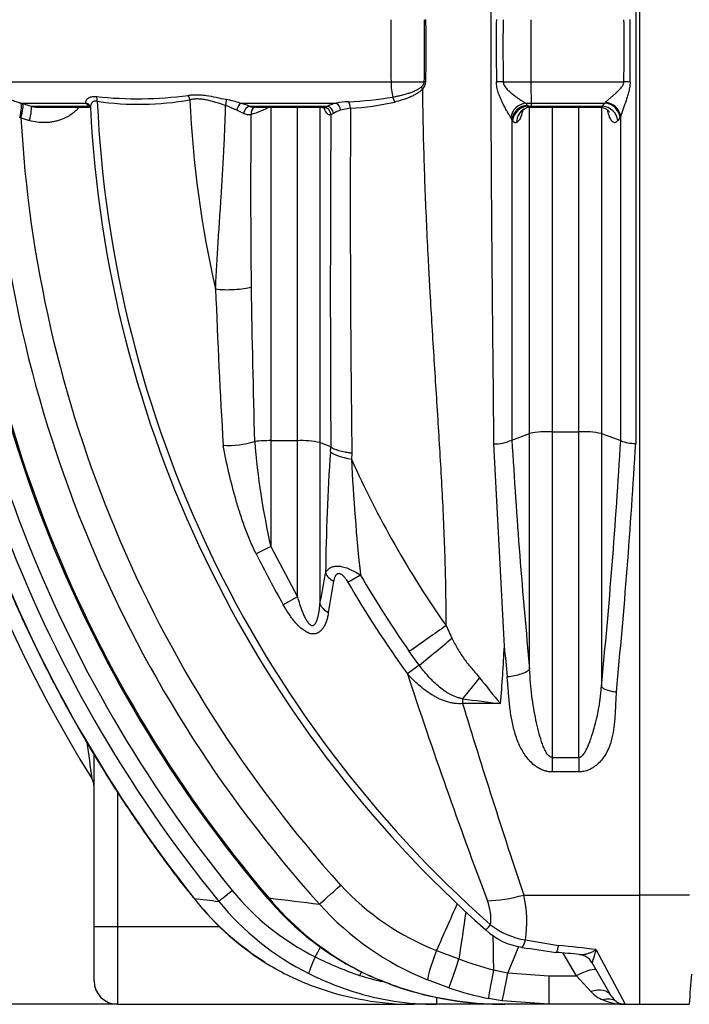
# Model space of a CAD drawing. Units: millimetres. Extents: x 0 to 420, y 0 to 297.
# Drawn here: x 55 to 72, y 207 to 232 of the extents above; entities that cross this region are included whole.
import ezdxf

# ---------------------------------------------------------------- set-up
doc = ezdxf.new("R2010")
doc.units = ezdxf.units.MM
for name, color, linetype in [('Default', 7, 'Continuous'), ('ROTERRA_2450_-_S', 7, 'Continuous'), ('ROTERRA_2450_VME', 7, 'Continuous')]:
    doc.layers.add(name, color=color, linetype=linetype)

msp = doc.modelspace()

# ---------------------------------------------------------------- linework, layer by layer
at = {"layer": 'Default', "color": 7, "linetype": 'Continuous'}
msp.add_line((57.654, 206.848), (46.121, 206.848), dxfattribs=at)
at = {"layer": 'ROTERRA_2450_-_S', "color": 7, "linetype": 'Continuous'}
for p, q in [((70.918, 238.288), (70.918, 209.624)), ((54.204, 230.292), (64.604, 230.292)), ((64.604, 230.292), (65.45, 230.292)), ((67.455, 230.292), (68.158, 230.292)), ((68.158, 230.292), (70.52, 230.292)), ((55.202, 229.752), (56.851, 229.752)), ((55.202, 229.752), (55.246, 229.739)), ((60.774, 229.752), (63.209, 229.752)), ((68.021, 229.752), (68.169, 229.752)), ((68.169, 229.752), (70.036, 229.752)), ((69.98, 229.673), (70.036, 229.752)), ((70.036, 229.752), (70.053, 229.769)), ((55.458, 229.673), (56.942, 229.673)), ((55.724, 229.646), (56.964, 229.646)), ((60.859, 229.491), (60.688, 229.571)), ((61.001, 229.673), (62.991, 229.673)), ((61.14, 229.646), (62.856, 229.646)), ((63.141, 229.491), (63.078, 229.452)), ((63.575, 229.621), (63.323, 229.573)), ((68.07, 229.697), (68.087, 229.673)), ((68.087, 229.673), (68.175, 229.673)), ((68.126, 221.354), (68.126, 229.64)), ((68.151, 229.646), (68.179, 229.646)), ((68.175, 229.673), (69.98, 229.673)), ((68.179, 229.646), (69.906, 229.646)), ((68.698, 229.646), (68.698, 221.399)), ((69.376, 221.399), (69.376, 229.646)), ((69.948, 229.639), (69.948, 221.354)), ((55.201, 229.375), (55.17, 229.389)), ((67.691, 229.308), (67.674, 229.332)), ((70.423, 229.387), (70.367, 229.308)), ((70.441, 229.416), (70.423, 229.387)), ((67.675, 221.189), (68.126, 221.354)), ((68.126, 215.369), (68.126, 221.354)), ((68.698, 221.399), (69.376, 221.399)), ((68.698, 221.399), (68.698, 213.124)), ((69.376, 213.124), (69.376, 221.399)), ((69.948, 221.354), (70.44, 221.174)), ((69.948, 221.354), (69.948, 214.921)), ((61.136, 221.153), (61.142, 221.154)), ((61.548, 221.172), (61.548, 218.479)), ((62.227, 221.172), (61.548, 221.172)), ((62.227, 217.205), (62.227, 221.172)), ((63.073, 221.014), (62.799, 221.124)), ((62.799, 221.124), (62.799, 217.017)), ((63.064, 220.889), (63.073, 221.014)), ((63.073, 221.014), (63.074, 221.013)), ((67.674, 221.189), (67.675, 221.189)), ((70.44, 221.174), (70.441, 221.174)), ((63.609, 220.859), (63.6, 220.702)), ((61.548, 218.479), (61.179, 218.294)), ((61.548, 218.479), (62.227, 217.205)), ((63.828, 217.755), (63.509, 217.57)), ((62.227, 217.205), (61.868, 217.002)), ((66.003, 216.472), (66.149, 216.152)), ((65.323, 215.464), (65.069, 215.817)), ((65.323, 215.464), (65.022, 215.245)), ((66.42, 214.612), (66.42, 214.489)), ((67.385, 214.489), (66.42, 214.489)), ((57.06, 208.827), (57.06, 213.2)), ((68.698, 213.124), (69.376, 213.124)), ((68.698, 213.124), (68.698, 212.753)), ((69.376, 213.124), (69.376, 212.753)), ((69.376, 212.753), (68.698, 212.753)), ((57.654, 212.248), (57.654, 208.827)), ((67.977, 209.624), (70.918, 209.624)), ((70.918, 209.624), (70.918, 206.848)), ((57.06, 207.442), (57.06, 208.827)), ((57.06, 208.827), (57.654, 208.827)), ((57.654, 208.827), (60.254, 208.827)), ((57.654, 208.827), (57.654, 206.848)), ((68.018, 208.483), (68.863, 208.341)), ((65.761, 208.216), (66.33, 208)), ((69.815, 208.236), (70.552, 206.848)), ((69.313, 207.571), (68.979, 208.15)), ((67.209, 207.721), (67.568, 207.648)), ((70.197, 207.066), (69.713, 207.905)), ((66.074, 207.267), (65.533, 207.47)), ((67.568, 207.648), (68.614, 207.571)), ((68.614, 207.571), (69.313, 207.571)), ((68.614, 207.571), (68.614, 206.848)), ((69.683, 207.17), (69.313, 207.571)), ((65.759, 207.019), (65.759, 206.848)), ((67.424, 206.938), (67.079, 206.998)), ((57.654, 206.848), (65.186, 206.848)), ((65.759, 206.848), (65.186, 206.848)), ((67.495, 206.848), (65.759, 206.848)), ((68.614, 206.848), (67.424, 206.938)), ((68.614, 206.848), (67.496, 206.848)), ((70.552, 206.848), (68.614, 206.848)), ((70.552, 206.848), (70.918, 206.848))]:
    msp.add_line(p, q, dxfattribs=at)
for centre, radius, start, end in [((18.422, 231.129), 47.035, 358.9794, 0.9042), ((15.765, 231.127), 49.732, 359.0362, 0.8591), ((157.964, 231.188), 90.686, 179.56657, 180.56838), ((122.493, 231.188), 55.045, 179.2883, 180.933), ((1306.281, 231.124), 1238.123, 179.96539, 180.038509), ((18.322, 231.19), 52.206, 359.0144, 0.7486), ((-34.441, 231.19), 105.124, 359.50878, 0.37313), ((65.207, 230.31), 0.284, 315.4615, 356.0897), ((77.897, 230.218), 9.739, 179.5644, 182.7375), ((86.866, 231.124), 35.15, 181.7628, 211.8279), ((86.865, 231.124), 34.777, 181.9868, 218.3759), ((86.866, 231.124), 34.334, 181.9874, 219.1133), ((86.811, 231.099), 33.274, 182.1778, 220.4052), ((86.86, 231.127), 33.298, 182.0603, 220.3875), ((86.864, 231.125), 32.434, 182.1407, 222.0696), ((88.956, 337.636), 113.04, 252.64975, 252.76264), ((57.189, 230.049), 0.45, 221.1406, 236.6276), ((58.168, 239.554), 9.692, 263.7783, 277.6001), ((58.198, 237.14), 7.418, 261.8051, 280.0355), ((86.844, 231.129), 29.733, 182.5677, 228.4702), ((86.864, 231.124), 27.404, 182.6969, 192.8544), ((59.038, 223.767), 6.232, 73.822, 77.155), ((60.154, 227.618), 2.223, 67.5783, 73.795), ((63.367, 228.984), 0.784, 101.5961, 118.6095), ((63.694, 226.849), 2.944, 93.4207, 99.4844), ((63.114, 239.035), 9.256, 272.5027, 279.5336), ((63.174, 236.519), 6.91, 273.328, 282.7343), ((68.082, 229.312), 0.444, 97.9084, 170.0384), ((67.792, 229.501), 0.34, 35.1151, 47.6194), ((57.167, 229.909), 0.308, 225.0368, 225.0981), ((86.846, 231.134), 29.917, 182.8551, 228.4737), ((59.822, 233.262), 3.99, 287.8626, 295.6338), ((62.786, 230.267), 0.628, 280.0288, 289.0576), ((63.464, 229.012), 0.578, 104.109, 124.0535), ((545.635, 227.111), 482.066, 179.70175, 180.74316), ((68.17, 229.282), 0.368, 117.6697, 183.0192), ((68.134, 229.391), 0.253, 86.1186, 121.8845), ((68.15, 229.735), 0.0895, 224.4986, 269.9848), ((86.859, 231.127), 31.707, 183.1672, 222.0774), ((88.267, 335.827), 111.469, 252.74444, 252.85917), ((284.635, 227.445), 223.598, 179.4827, 180.6068), ((727.741, 224.99), 664.679, 179.615364, 180.342848), ((67.343, 229.198), 0.358, 22.0636, 32.4093), ((86.865, 231.124), 33.895, 183.2394, 219.1143), ((216.181, 230.587), 156.132, 182.0405, 183.50003), ((401.287, 230.583), 340.282, 180.92704, 181.58795), ((68.606, 218.881), 2.52, 87.9208, 100.9875), ((69.473, 218.946), 2.455, 78.8394, 92.2523), ((60.459, 223.371), 2.319, 267.0476, 286.9671), ((61.531, 216.998), 4.175, 89.7591, 95.3512), ((80.009, 222.655), 18.927, 184.548, 192.747), ((62.323, 218.925), 2.249, 77.7957, 92.4533), ((67.223, 222.156), 1.067, 269.2675, 294.9917), ((818.773, 258.409), 752.489, 182.842753, 183.234919), ((70.78, 221.954), 0.851, 246.4667, 272.7948), ((117.132, 217.2), 54.194, 176.0973, 179.3598), ((86.867, 231.124), 25.495, 204.1281, 215.0769), ((113.136, 223.062), 49.592, 182.7274, 186.1423), ((86.823, 231.125), 28.675, 206.5817, 209.5082), ((-86.537, 244.515), 151.846, 349.56681, 349.86913), ((86.857, 231.122), 26.627, 210.1333, 215.0878), ((-83.983, 242.625), 149.249, 350.03724, 350.34738), ((86.866, 231.123), 27.004, 210.1244, 216.0126), ((32.304, 217.573), 35.217, 354.9761, 357.3516), ((200.394, 259.67), 142.475, 198.16836, 200.62626), ((99.074, 240.61), 41.067, 218.3203, 219.499), ((85.252, 359.196), 145.805, 262.57935, 262.96142), ((247.606, 269.793), 189.438, 196.9739, 198.51887), ((367.366, 254.488), 313.181, 187.51966, 187.68886), ((56.665, 212.378), 0.396, 0, 31.8279), ((65.543, 213.812), 6.43, 219.2886, 243.56), ((68.134, 214.307), 6.537, 222.6417, 248.7135), ((65.204, 213.949), 7.134, 218.2388, 239.1036), ((65.162, 213.919), 7.077, 218.9238, 237.9241), ((65.624, 213.861), 6.962, 219.1648, 243.5094), ((67.244, 214.429), 7.564, 220.3258, 239.9095), ((67.335, 214.442), 7.616, 219.9571, 239.438), ((65.949, 209.028), 1.192, 352.3862, 22.2969), ((65.023, 208.948), 3.03, 351.1684, 12.8877), ((68.261, 214.284), 7.34, 221.782, 248.1783), ((152.128, 170.675), 94.173, 155.71882, 156.50704), ((281.663, 177.392), 217.497, 171.59263, 171.90998), ((68.16, 209.966), 1.682, 226.9427, 262.055), ((68.344, 210.439), 1.983, 232.2743, 260.528), ((99.01, 208.762), 31.817, 180.3059, 181.8741), ((-1487.629, 1041.992), 1760.372, 331.723457, 331.732466), ((109.186, 190.691), 44.939, 156.9135, 157.8314), ((75.138, 254.573), 46.836, 261.1441, 262.2196), ((66.373, 181.503), 26.954, 82.6635, 84.7001), ((67.769, 208.686), 2.095, 338.1271, 347.5939), ((66.525, 215.628), 8.494, 243.0775, 251.3368), ((69.251, 215.684), 8.22, 249.1884, 255.6178), ((67.768, 193.202), 14.999, 83.7694, 86.067), ((69.352, 207.697), 0.415, 30.2105, 84.1971), ((64.914, 213.492), 6.592, 239.2253, 250.4208), ((66.682, 213.446), 6.428, 239.8506, 250.9815), ((66.778, 213.532), 6.548, 239.5918, 250.3655), ((65.983, 214.522), 7.714, 243.3126, 252.2487), ((1609, -651.742), 1768.066, 150.916994, 150.920383), ((65.749, 213.72), 6.438, 252.4461, 257.6306), ((57.654, 207.442), 0.594, 180, 270), ((65.197, 214.231), 7.384, 250.2731, 269.9112), ((67.522, 215.499), 8.652, 250.1014, 265.6441), ((67.499, 215.4), 8.556, 250.0799, 265.7466), ((68.565, 214.583), 7.729, 251.1947, 258.9169), ((65.749, 213.849), 7.002, 252.3954, 270.0833), ((70.338, 207.787), 0.9, 223.3001, 246.7358), ((70.539, 208.278), 1.43, 247.0924, 270.5216), ((70.592, 207.28), 0.448, 208.3922, 233.4075), ((67.522, 215.499), 8.652, 265.6441, 269.8267), ((70.552, 207.244), 0.396, 234.8638, 270)]:
    msp.add_arc(centre, radius, start, end, dxfattribs=at)
for centre, major_axis, ratio, start_param, end_param in [((74.485, 231.124), (0, -35.15), 0.281195, 4.69111, 4.736065), ((64.771, 230.306), (0, -0.594), 0.281195, 4.736065, 5.449654), ((65.403, 230.287), (0.198, -0.004), 0.028691, 1.115117, 1.332299), ((67.403, 230.282), (-0.396, -0.006), 0.021725, 4.580247, 5.020678), ((70.535, 230.282), (-0.396, 0.007), 0.02305, 4.342787, 4.750829), ((65.318, 230.106), (0.147, -0.132), 0.343502, 1.23601, 1.565182), ((55.073, 229.384), (0.116, 0.379), 0.229815, 4.796597, 6.115868), ((55.117, 229.37), (0.118, 0.378), 0.200049, 4.786942, 6.116381), ((56.794, 229.568), (-0.155, -0.124), 0.926067, 3.111827, 3.775446), ((57.003, 229.791), (0.031, 0.195), 0.687725, 4.852866, 5.534885), ((59.353, 229.828), (-0.042, 0.193), 0.691179, 4.596445, 5.219349), ((60.354, 229.689), (0.054, 0.191), 0.228065, 4.790051, 5.716094), ((60.735, 229.568), (0.056, 0.19), 0.236545, 0.321503, 1.6237), ((63.182, 229.568), (-0.043, 0.193), 0.708983, 4.577104, 5.785751), ((63.484, 229.615), (-0.014, 0.197), 0.461734, 4.708304, 5.742911), ((64.606, 229.773), (-0.048, 0.192), 0.455703, 4.628617, 5.359009), ((70.041, 229.384), (-0.324, 0.228), 0.90095, 3.814333, 5.291212), ((70.059, 229.412), (-0.343, 0.197), 0.874621, 3.733255, 5.195008), ((55.33, 229.304), (0.117, 0.378), 0.200046, 4.787054, 6.113417), ((60.963, 229.488), (0.076, 0.183), 0.504366, 0.365701, 1.760839), ((61.214, 229.462), (0.075, -0.183), 0.824656, 3.145104, 4.37328), ((62.887, 229.451), (-0.058, 0.189), 0.959594, 4.433811, 5.930879), ((62.963, 229.488), (-0.1, 0.171), 0.872675, 4.251968, 5.53118), ((68.055, 229.328), (-0.325, -0.226), 0.899501, 4.116483, 5.615928), ((68.072, 229.304), (0.325, 0.226), 0.899526, 0.97515, 2.474258), ((69.985, 229.304), (-0.324, 0.228), 0.900994, 3.814452, 5.290885), ((60.551, 225.12), (0.594, 0.02), 0.181885, 3.959047, 5.704471), ((80.968, 231.098), (0, -48.325), 0.281041, -1.364298, -1.239277), ((57.091, 231.098), (0, -48.523), 0.281041, 1.230918, 1.364838), ((57.472, 231.098), (0, -48.919), 0.278767, 1.230918, 1.365065), ((64.017, 220.889), (-0.987, 0.068), 0.237984, 0.282339, 1.15119), ((63.513, 217.806), (-0.585, 0.104), 0.530379, 0.324877, 1.004685), ((63.37, 217.017), (-0.584, 0.108), 0.541491, 0.327704, 1.020788), ((64.881, 215.684), (2.43, 1.706), 0.000017, 1.090831, 1.493296), ((65.147, 215.336), (2.284, 1.898), 0.004767, -1.497245, -1.120229), ((80.396, 231.098), (0, -48.919), 0.277629, -1.255883, -1.239277), ((66.42, 214.215), (1.827, 2.341), 0.082563, 1.226863, 1.465362), ((60.68, 209.834), (-0.461, -0.375), 0.000007, 0.164378, 1.32014), ((63.481, 210.019), (-0.735, -0.663), 0.000026, 0.336081, 1.357414), ((60.061, 209.898), (0.466, 0.369), 0.000026, -3.30773, -3.141813), ((61.923, 209.913), (0.452, 0.385), 0.000003, 3.141837, 3.486254), ((67.977, 210.493), (-1.874, -0.638), 0.419755, 0.918107, 1.428827), ((67.403, 209.178), (0.394, 0.445), 0.000058, 3.141805, 3.948798), ((68.018, 208.881), (0.091, 0.587), 0.136743, 3.14039, 3.989363), ((65.903, 208.371), (-0.364, -0.92), 0.0778, 4.911837, 6.105453), ((62.786, 208.157), (-0.265, -0.532), 0.086743, 4.948042, 6.18617), ((66.381, 208.197), (-0.312, -0.939), 0.01488, 0.146328, 1.364773), ((61.839, 208.338), (0.304, 0.51), 0.082907, 3.151179, 3.249427), ((63.746, 208.389), (0.299, 0.513), 0.076236, 3.156135, 3.368428), ((67.265, 207.967), (-0.186, -0.972), 0.009421, -1.313879, -0.088415), ((69.313, 207.41), (0.514, 0.297), 0.235658, 0, 1.43557), ((67.568, 207.915), (-0.147, -0.979), 0.041642, 0.068608, 1.300905), ((64.781, 207.914), (0.198, 0.56), 0.092826, 2.978736, 3.142188), ((69.683, 206.77), (0.514, 0.297), 0.620298, 0, 1.226898), ((69.983, 206.434), (0.342, 0.486), 0.740052, 0, 0.760265)]:
    msp.add_ellipse(centre, major_axis=major_axis, ratio=ratio, start_param=start_param, end_param=end_param, dxfattribs=at)
for points, knots in [([(67.178, 238.287), (67.175, 237.93), (67.172, 237.573), (67.165, 236.857), (67.162, 236.499), (67.154, 235.424), (67.149, 234.705), (67.143, 233.626), (67.142, 233.266), (67.14, 232.725), (67.14, 232.545), (67.139, 232.184), (67.138, 231.824), (67.138, 231.463), (67.138, 231.103), (67.138, 230.922), (67.139, 230.381), (67.14, 230.021), (67.143, 228.941), (67.147, 228.222), (67.156, 226.788), (67.162, 226.071), (67.172, 224.999), (67.176, 224.641), (67.181, 224.106), (67.183, 223.928), (67.186, 223.571), (67.188, 223.393), (67.194, 222.859), (67.197, 222.504), (67.202, 221.973), (67.204, 221.796), (67.207, 221.442), (67.208, 221.266), (67.21, 221.089)], [0, 0, 0, 0, 0.0625, 0.0625, 0.125, 0.125, 0.25, 0.25, 0.3125, 0.3125, 0.34375, 0.34375, 0.375, 0.40625, 0.40625, 0.4375, 0.4375, 0.5, 0.5, 0.625, 0.625, 0.75, 0.75, 0.8125, 0.8125, 0.84375, 0.84375, 0.875, 0.875, 0.9375, 0.9375, 0.96875, 0.96875, 1, 1, 1, 1]), ([(70.822, 238.288), (70.822, 237.574), (70.822, 236.86), (70.822, 235.427), (70.822, 234.709), (70.822, 233.81), (70.822, 233.63), (70.822, 233.27), (70.822, 233.09), (70.822, 232.55), (70.822, 232.19), (70.822, 231.11), (70.822, 230.391), (70.822, 228.955), (70.822, 228.237), (70.822, 226.803), (70.822, 226.087), (70.822, 225.192), (70.822, 225.013), (70.822, 224.656), (70.822, 224.477), (70.822, 223.942), (70.822, 223.585), (70.822, 222.874), (70.822, 222.519), (70.822, 221.988), (70.822, 221.811), (70.822, 221.457), (70.822, 221.281), (70.822, 221.104)], [0, 0, 0, 0, 0.125, 0.125, 0.25, 0.25, 0.28125, 0.28125, 0.3125, 0.3125, 0.375, 0.375, 0.5, 0.5, 0.625, 0.625, 0.75, 0.75, 0.78125, 0.78125, 0.8125, 0.8125, 0.875, 0.875, 0.9375, 0.9375, 0.96875, 0.96875, 1, 1, 1, 1]), ([(65.364, 230.156), (65.375, 230.165), (65.385, 230.174), (65.404, 230.193), (65.413, 230.203), (65.425, 230.22), (65.428, 230.225), (65.435, 230.237), (65.438, 230.244), (65.444, 230.257), (65.446, 230.263), (65.448, 230.274), (65.449, 230.277), (65.449, 230.283), (65.45, 230.284), (65.45, 230.288), (65.45, 230.29), (65.45, 230.292)], [0, 0, 0, 0, 0.25, 0.25, 0.5, 0.5, 0.625, 0.625, 0.75, 0.75, 0.875, 0.875, 0.9375, 0.9375, 0.96875, 0.96875, 1, 1, 1, 1]), ([(67.645, 229.389), (67.637, 229.401), (67.629, 229.414), (67.612, 229.442), (67.604, 229.456), (67.586, 229.486), (67.577, 229.502), (67.563, 229.526), (67.558, 229.534), (67.549, 229.55), (67.544, 229.559), (67.52, 229.601), (67.501, 229.637), (67.463, 229.709), (67.444, 229.747), (67.417, 229.804), (67.408, 229.824), (67.39, 229.863), (67.382, 229.883), (67.357, 229.944), (67.342, 229.985), (67.322, 230.048), (67.315, 230.069), (67.304, 230.112), (67.3, 230.134), (67.292, 230.177), (67.289, 230.199), (67.284, 230.244), (67.283, 230.266), (67.283, 230.289)], [0, 0, 0, 0, 0.0625, 0.0625, 0.125, 0.125, 0.1875, 0.1875, 0.21875, 0.21875, 0.25, 0.25, 0.375, 0.375, 0.5, 0.5, 0.5625, 0.5625, 0.625, 0.625, 0.75, 0.75, 0.8125, 0.8125, 0.875, 0.875, 0.9375, 0.9375, 1, 1, 1, 1]), ([(67.455, 230.292), (67.455, 230.287), (67.455, 230.282), (67.456, 230.273), (67.457, 230.268), (67.459, 230.259), (67.46, 230.255), (67.462, 230.246), (67.464, 230.241), (67.471, 230.219), (67.479, 230.203), (67.498, 230.171), (67.509, 230.156), (67.532, 230.128), (67.544, 230.114), (67.581, 230.075), (67.608, 230.05), (67.649, 230.015), (67.663, 230.004), (67.69, 229.982), (67.704, 229.971), (67.745, 229.939), (67.773, 229.919), (67.814, 229.89), (67.827, 229.88), (67.854, 229.861), (67.867, 229.852), (67.907, 229.826), (67.932, 229.809), (67.967, 229.786), (67.979, 229.779), (68.001, 229.765), (68.011, 229.759), (68.021, 229.752)], [0, 0, 0, 0, 0.015625, 0.015625, 0.03125, 0.03125, 0.046875, 0.046875, 0.0625, 0.0625, 0.125, 0.125, 0.1875, 0.1875, 0.25, 0.25, 0.375, 0.375, 0.4375, 0.4375, 0.5, 0.5, 0.625, 0.625, 0.6875, 0.6875, 0.75, 0.75, 0.875, 0.875, 0.9375, 0.9375, 1, 1, 1, 1]), ([(70.053, 229.769), (70.059, 229.776), (70.066, 229.784), (70.082, 229.799), (70.09, 229.807), (70.116, 229.831), (70.136, 229.848), (70.178, 229.885), (70.2, 229.904), (70.245, 229.942), (70.268, 229.962), (70.315, 230.003), (70.339, 230.025), (70.385, 230.069), (70.408, 230.092), (70.441, 230.129), (70.452, 230.141), (70.467, 230.161), (70.472, 230.168), (70.481, 230.182), (70.486, 230.189), (70.498, 230.211), (70.506, 230.226), (70.514, 230.25), (70.516, 230.258), (70.519, 230.275), (70.52, 230.283), (70.52, 230.292)], [0, 0, 0, 0, 0.0625, 0.0625, 0.125, 0.125, 0.25, 0.25, 0.375, 0.375, 0.5, 0.5, 0.625, 0.625, 0.75, 0.75, 0.8125, 0.8125, 0.84375, 0.84375, 0.875, 0.875, 0.9375, 0.9375, 0.96875, 0.96875, 1, 1, 1, 1]), ([(70.679, 230.288), (70.678, 230.248), (70.675, 230.207), (70.666, 230.148), (70.663, 230.128), (70.655, 230.088), (70.651, 230.068), (70.637, 230.01), (70.626, 229.972), (70.603, 229.896), (70.591, 229.858), (70.566, 229.784), (70.553, 229.748), (70.528, 229.676), (70.516, 229.641), (70.497, 229.589), (70.491, 229.572), (70.48, 229.539), (70.474, 229.522), (70.463, 229.49), (70.458, 229.475), (70.449, 229.444), (70.444, 229.43), (70.441, 229.416)], [0, 0, 0, 0, 0.125, 0.125, 0.1875, 0.1875, 0.25, 0.25, 0.375, 0.375, 0.5, 0.5, 0.625, 0.625, 0.75, 0.75, 0.8125, 0.8125, 0.875, 0.875, 0.9375, 0.9375, 1, 1, 1, 1]), ([(54.414, 230.062), (54.424, 230.064), (54.434, 230.065), (54.455, 230.064), (54.466, 230.062), (54.483, 230.059), (54.489, 230.057), (54.501, 230.053), (54.507, 230.051), (54.526, 230.045), (54.539, 230.04), (54.565, 230.028), (54.579, 230.021), (54.607, 230.007), (54.621, 230), (54.666, 229.977), (54.697, 229.96), (54.762, 229.926), (54.796, 229.909), (54.868, 229.874), (54.905, 229.857), (54.984, 229.824), (55.025, 229.808), (55.089, 229.786), (55.111, 229.779), (55.144, 229.768), (55.156, 229.765), (55.173, 229.76), (55.182, 229.758), (55.19, 229.756), (55.196, 229.754), (55.199, 229.753), (55.202, 229.752)], [0, 0, 0, 0, 0.0625, 0.0625, 0.125, 0.125, 0.15625, 0.15625, 0.1875, 0.1875, 0.25, 0.25, 0.3125, 0.3125, 0.375, 0.375, 0.5, 0.5, 0.625, 0.625, 0.75, 0.75, 0.875, 0.875, 0.9375, 0.9375, 0.96875, 0.96875, 0.984375, 0.992188, 0.992188, 1, 1, 1, 1]), ([(64.647, 229.906), (64.663, 229.909), (64.679, 229.912), (64.71, 229.918), (64.725, 229.921), (64.772, 229.931), (64.803, 229.938), (64.895, 229.959), (64.957, 229.975), (65.048, 230.003), (65.078, 230.013), (65.138, 230.035), (65.168, 230.046), (65.227, 230.072), (65.256, 230.086), (65.297, 230.11), (65.311, 230.118), (65.338, 230.136), (65.352, 230.146), (65.364, 230.156)], [0, 0, 0, 0, 0.0625, 0.0625, 0.125, 0.125, 0.25, 0.25, 0.5, 0.5, 0.625, 0.625, 0.75, 0.75, 0.875, 0.875, 0.9375, 0.9375, 1, 1, 1, 1]), ([(65.409, 230.111), (65.398, 230.098), (65.385, 230.086), (65.36, 230.063), (65.347, 230.052), (65.307, 230.021), (65.279, 230.003), (65.222, 229.969), (65.193, 229.953), (65.133, 229.924), (65.103, 229.911), (65.011, 229.873), (64.949, 229.851), (64.824, 229.812), (64.761, 229.795), (64.697, 229.779)], [0, 0, 0, 0, 0.0625, 0.0625, 0.125, 0.125, 0.25, 0.25, 0.375, 0.375, 0.5, 0.5, 0.75, 0.75, 1, 1, 1, 1]), ([(66.003, 216.472), (66.006, 217.027), (65.997, 217.583), (65.964, 218.7), (65.939, 219.26), (65.881, 220.384), (65.847, 220.948), (65.777, 222.081), (65.74, 222.649), (65.668, 223.79), (65.633, 224.362), (65.592, 225.08), (65.584, 225.224), (65.568, 225.512), (65.56, 225.655), (65.538, 226.087), (65.524, 226.374), (65.485, 227.237), (65.463, 227.812), (65.428, 228.962), (65.416, 229.536), (65.409, 230.111)], [0, 0, 0, 0, 0.125, 0.125, 0.25, 0.25, 0.375, 0.375, 0.5, 0.5, 0.625, 0.625, 0.65625, 0.65625, 0.6875, 0.6875, 0.75, 0.75, 0.875, 0.875, 1, 1, 1, 1]), ([(52.108, 229.886), (52.116, 229.642), (52.135, 229.045), (52.218, 227.966), (52.352, 226.73), (52.532, 225.491), (52.755, 224.268), (53.021, 223.054), (53.33, 221.851), (53.683, 220.658), (54.079, 219.479), (54.517, 218.313), (54.997, 217.161), (55.519, 216.027), (56.081, 214.912), (56.682, 213.818), (57.323, 212.747), (58.003, 211.695), (58.682, 210.727), (59.231, 209.986), (59.517, 209.637), (59.601, 209.534)], [0, 0, 0, 0, 0.03024, 0.086881, 0.143642, 0.200335, 0.256781, 0.312784, 0.369295, 0.425668, 0.482008, 0.538408, 0.594953, 0.651728, 0.708196, 0.764744, 0.821392, 0.878048, 0.934606, 0.983519, 1, 1, 1, 1]), ([(56.851, 229.752), (56.85, 229.755), (56.849, 229.757), (56.848, 229.761), (56.847, 229.764), (56.846, 229.771), (56.846, 229.776), (56.847, 229.786), (56.848, 229.791), (56.851, 229.801), (56.853, 229.807), (56.86, 229.822), (56.866, 229.833), (56.882, 229.853), (56.892, 229.863), (56.91, 229.877), (56.916, 229.882), (56.929, 229.89), (56.936, 229.894), (56.958, 229.905), (56.975, 229.911), (57.011, 229.919), (57.03, 229.922), (57.072, 229.924), (57.094, 229.923), (57.118, 229.92)], [0, 0, 0, 0, 0.03125, 0.03125, 0.0625, 0.0625, 0.125, 0.125, 0.1875, 0.1875, 0.25, 0.25, 0.375, 0.375, 0.5, 0.5, 0.5625, 0.5625, 0.625, 0.625, 0.75, 0.75, 0.875, 0.875, 1, 1, 1, 1]), ([(57.141, 229.797), (57.121, 229.802), (57.102, 229.803), (57.077, 229.801), (57.069, 229.8), (57.053, 229.795), (57.046, 229.792), (57.026, 229.782), (57.015, 229.773), (57.001, 229.757), (56.997, 229.752), (56.99, 229.74), (56.986, 229.734), (56.977, 229.715), (56.973, 229.702), (56.968, 229.676), (56.966, 229.663), (56.967, 229.648), (56.967, 229.646), (56.967, 229.644)], [0, 0, 0, 0, 0.125, 0.125, 0.1875, 0.1875, 0.25, 0.25, 0.375, 0.375, 0.4375, 0.4375, 0.5, 0.5, 0.625, 0.625, 0.75, 0.75, 0.7689318, 0.7689318, 0.7689318, 0.7689318]), ([(59.45, 229.948), (59.485, 229.953), (59.521, 229.958), (59.595, 229.964), (59.632, 229.965), (59.69, 229.965), (59.71, 229.964), (59.749, 229.963), (59.769, 229.961), (59.83, 229.957), (59.87, 229.952), (59.993, 229.935), (60.076, 229.919), (60.247, 229.883), (60.334, 229.863), (60.423, 229.843)], [0, 0, 0, 0, 0.125, 0.125, 0.25, 0.25, 0.3125, 0.3125, 0.375, 0.375, 0.5, 0.5, 0.75, 0.75, 1, 1, 1, 1]), ([(60.402, 229.692), (60.318, 229.718), (60.237, 229.744), (60.117, 229.78), (60.077, 229.792), (59.998, 229.812), (59.959, 229.822), (59.901, 229.834), (59.882, 229.837), (59.843, 229.844), (59.824, 229.847), (59.768, 229.854), (59.731, 229.856), (59.659, 229.857), (59.624, 229.856), (59.573, 229.85), (59.556, 229.848), (59.523, 229.842), (59.507, 229.839), (59.491, 229.835)], [0, 0, 0, 0, 0.25, 0.25, 0.375, 0.375, 0.5, 0.5, 0.5625, 0.5625, 0.625, 0.625, 0.75, 0.75, 0.875, 0.875, 0.9375, 0.9375, 1, 1, 1, 1]), ([(68.175, 229.673), (68.174, 229.686), (68.173, 229.699), (68.172, 229.713), (68.172, 229.719), (68.171, 229.726), (68.171, 229.733), (68.17, 229.739), (68.17, 229.746), (68.169, 229.752)], [0, 0, 0, 0, 0.5, 0.5, 0.5, 0.75, 0.75, 0.75, 1, 1, 1, 1]), ([(56.671, 229.642), (56.666, 229.635), (56.66, 229.629), (56.632, 229.595), (56.608, 229.57), (56.569, 229.535), (56.556, 229.523), (56.529, 229.501), (56.515, 229.49), (56.473, 229.459), (56.444, 229.44), (56.355, 229.388), (56.293, 229.358), (56.211, 229.328), (56.195, 229.322), (56.162, 229.312), (56.145, 229.307), (56.095, 229.293), (56.062, 229.285), (55.994, 229.272), (55.96, 229.267), (55.909, 229.261), (55.892, 229.259), (55.857, 229.257), (55.84, 229.256), (55.753, 229.253), (55.684, 229.256), (55.549, 229.274), (55.481, 229.288), (55.415, 229.309)], [0.1719442, 0.1719442, 0.1719442, 0.1719442, 0.1875, 0.1875, 0.25, 0.25, 0.28125, 0.28125, 0.3125, 0.3125, 0.375, 0.375, 0.5, 0.5, 0.53125, 0.53125, 0.5625, 0.5625, 0.625, 0.625, 0.6875, 0.6875, 0.71875, 0.71875, 0.75, 0.75, 0.875, 0.875, 1, 1, 1, 1]), ([(55.458, 229.673), (55.461, 229.672), (55.464, 229.672), (55.469, 229.67), (55.477, 229.669), (55.485, 229.667), (55.5, 229.664), (55.511, 229.662), (55.542, 229.656), (55.563, 229.654), (55.621, 229.648), (55.658, 229.646), (55.696, 229.646)], [0, 0, 0, 0, 0.0078125, 0.0078125, 0.015625, 0.03125, 0.03125, 0.0625, 0.0625, 0.125, 0.125, 0.235302, 0.235302, 0.235302, 0.235302]), ([(55.696, 229.646), (55.701, 229.646), (55.706, 229.646), (55.715, 229.646), (55.72, 229.646), (55.725, 229.646)], [0.235302, 0.235302, 0.235302, 0.235302, 0.25, 0.25, 0.26383758, 0.26383758, 0.26383758, 0.26383758]), ([(56.951, 229.687), (56.954, 229.684), (56.959, 229.677), (56.967, 229.656), (56.965, 229.65), (56.965, 229.647)], [0, 0, 0, 0, 0.308785, 0.750339, 1, 1, 1, 1]), ([(60.147, 225.028), (60.155, 225.218), (60.165, 225.409), (60.187, 225.794), (60.198, 225.987), (60.217, 226.277), (60.223, 226.374), (60.236, 226.568), (60.243, 226.665), (60.262, 226.957), (60.275, 227.152), (60.313, 227.737), (60.337, 228.127), (60.366, 228.713), (60.375, 228.909), (60.391, 229.3), (60.397, 229.496), (60.402, 229.692)], [0, 0, 0, 0, 0.125, 0.125, 0.25, 0.25, 0.3125, 0.3125, 0.375, 0.375, 0.5, 0.5, 0.75, 0.75, 0.875, 0.875, 1, 1, 1, 1]), ([(60.688, 229.571), (60.664, 229.58), (60.64, 229.59), (60.593, 229.611), (60.569, 229.621), (60.522, 229.642), (60.498, 229.653), (60.45, 229.673), (60.426, 229.683), (60.402, 229.692)], [0, 0, 0, 0, 0.25, 0.25, 0.5, 0.5, 0.75, 0.75, 1, 1, 1, 1]), ([(61.046, 229.464), (61.034, 229.458), (61.021, 229.453), (61, 229.451), (60.992, 229.45), (60.977, 229.451), (60.969, 229.451), (60.945, 229.455), (60.928, 229.46), (60.894, 229.473), (60.876, 229.482), (60.859, 229.491)], [0, 0, 0, 0, 0.25, 0.25, 0.375, 0.375, 0.5, 0.5, 0.75, 0.75, 1, 1, 1, 1]), ([(61.001, 229.673), (61.011, 229.67), (61.02, 229.667), (61.038, 229.661), (61.047, 229.659), (61.074, 229.652), (61.091, 229.649), (61.115, 229.646), (61.123, 229.646), (61.135, 229.646), (61.139, 229.646), (61.142, 229.646)], [0, 0, 0, 0, 0.125, 0.125, 0.25, 0.25, 0.5, 0.5, 0.625, 0.625, 0.6866716, 0.6866716, 0.6866716, 0.6866716]), ([(61.548, 229.664), (61.548, 228.95), (61.548, 228.237), (61.548, 226.814), (61.548, 226.105), (61.548, 225.042), (61.548, 224.688), (61.548, 224.158), (61.548, 223.982), (61.548, 223.629), (61.548, 223.452), (61.548, 222.923), (61.548, 222.572), (61.548, 222.046), (61.548, 221.871), (61.548, 221.609), (61.548, 221.522), (61.548, 221.347), (61.548, 221.26), (61.548, 221.172)], [0, 0, 0, 0, 0.25, 0.25, 0.5, 0.5, 0.625, 0.625, 0.6875, 0.6875, 0.75, 0.75, 0.875, 0.875, 0.9375, 0.9375, 0.96875, 0.96875, 1, 1, 1, 1]), ([(62.227, 221.172), (62.227, 221.274), (62.227, 221.401), (62.227, 221.528), (62.227, 221.579), (62.227, 221.604), (62.227, 221.68), (62.227, 221.934), (62.227, 222.189), (62.227, 222.597), (62.227, 222.801), (62.227, 223.211), (62.227, 223.416), (62.227, 224.442), (62.227, 225.265), (62.227, 226.915), (62.227, 227.742), (62.227, 228.929), (62.227, 229.287), (62.227, 229.646)], [0, 0, 0, 0, 0.03125, 0.0390625, 0.0390625, 0.046875, 0.046875, 0.0625, 0.125, 0.125, 0.1875, 0.1875, 0.25, 0.25, 0.5, 0.5, 0.75, 0.75, 0.8579245, 0.8579245, 0.8579245, 0.8579245]), ([(62.799, 229.646), (62.799, 229.164), (62.799, 228.684), (62.799, 227.411), (62.799, 226.62), (62.799, 225.041), (62.799, 224.253), (62.799, 223.271), (62.799, 223.075), (62.799, 222.683), (62.799, 222.488), (62.799, 222.097), (62.799, 221.902), (62.799, 221.659), (62.799, 221.61), (62.799, 221.513), (62.799, 221.464), (62.799, 221.318), (62.799, 221.221), (62.799, 221.124)], [0.0988002, 0.0988002, 0.0988002, 0.0988002, 0.25, 0.25, 0.5, 0.5, 0.75, 0.75, 0.8125, 0.8125, 0.875, 0.875, 0.9375, 0.9375, 0.953125, 0.953125, 0.96875, 0.96875, 1, 1, 1, 1]), ([(62.864, 229.644), (62.886, 229.64), (62.923, 229.636), (62.933, 229.623), (62.934, 229.622)], [0, 0, 0, 0, 0.1604186, 0.3103532, 0.3103532, 0.3103532, 0.3103532]), ([(63.078, 229.452), (63.066, 229.449), (63.054, 229.448), (63.03, 229.452), (63.018, 229.457), (63, 229.469), (62.994, 229.474), (62.983, 229.485), (62.977, 229.491), (62.96, 229.511), (62.949, 229.528), (62.933, 229.557), (62.928, 229.568), (62.92, 229.585), (62.917, 229.591), (62.912, 229.603), (62.91, 229.609), (62.905, 229.621), (62.903, 229.627), (62.901, 229.632)], [0, 0, 0, 0, 0.125, 0.125, 0.25, 0.25, 0.3125, 0.3125, 0.375, 0.375, 0.5, 0.5, 0.5625, 0.5625, 0.59375, 0.59375, 0.625, 0.625, 0.6504681, 0.6504681, 0.6504681, 0.6504681]), ([(67.952, 229.571), (67.951, 229.568), (67.95, 229.564), (67.942, 229.529), (67.934, 229.499), (67.921, 229.457), (67.916, 229.444), (67.91, 229.424), (67.907, 229.418), (67.902, 229.406), (67.9, 229.4), (67.888, 229.371), (67.878, 229.351), (67.862, 229.325), (67.857, 229.317), (67.846, 229.302), (67.841, 229.295), (67.824, 229.278), (67.813, 229.269), (67.802, 229.263)], [0.3627532, 0.3627532, 0.3627532, 0.3627532, 0.375, 0.375, 0.5, 0.5, 0.5625, 0.5625, 0.59375, 0.59375, 0.625, 0.625, 0.75, 0.75, 0.8125, 0.8125, 0.875, 0.875, 1, 1, 1, 1]), ([(67.946, 229.574), (67.951, 229.578), (67.968, 229.591), (67.99, 229.601), (68.008, 229.61)], [0.8862544, 0.8862544, 0.8862544, 0.8862544, 0.9231089, 1, 1, 1, 1]), ([(68.179, 229.646), (68.179, 229.646), (68.179, 229.646), (68.179, 229.646), (68.179, 229.646), (68.179, 229.646), (68.179, 229.647), (68.178, 229.649), (68.178, 229.65), (68.177, 229.657), (68.176, 229.664), (68.175, 229.673)], [0, 0, 0, 0, 0.0625, 0.0625, 0.125, 0.125, 0.25, 0.25, 0.5, 0.5, 1, 1, 1, 1]), ([(69.906, 229.646), (69.91, 229.646), (69.913, 229.646), (69.924, 229.647), (69.931, 229.648), (69.952, 229.655), (69.966, 229.662), (69.98, 229.673)], [0.784061, 0.784061, 0.784061, 0.784061, 0.8125, 0.8125, 0.875, 0.875, 1, 1, 1, 1]), ([(69.906, 229.644), (69.91, 229.645), (69.949, 229.651), (70.027, 229.627), (70.103, 229.584), (70.145, 229.54), (70.151, 229.529), (70.151, 229.528), (70.151, 229.528)], [0, 0, 0, 0, 0.00977, 0.1374241, 0.2455582, 0.341231, 0.4302754, 0.4314459, 0.4314459, 0.4314459, 0.4314459]), ([(70.367, 229.308), (70.352, 229.287), (70.336, 229.272), (70.313, 229.259), (70.305, 229.256), (70.293, 229.254), (70.289, 229.254), (70.281, 229.254), (70.277, 229.255), (70.257, 229.259), (70.241, 229.269), (70.222, 229.289), (70.218, 229.293), (70.21, 229.303), (70.206, 229.308), (70.195, 229.324), (70.188, 229.337), (70.173, 229.364), (70.166, 229.379), (70.156, 229.404), (70.153, 229.413), (70.146, 229.431), (70.143, 229.44), (70.128, 229.485), (70.118, 229.524), (70.109, 229.566)], [0, 0, 0, 0, 0.125, 0.125, 0.1875, 0.1875, 0.21875, 0.21875, 0.25, 0.25, 0.375, 0.375, 0.40625, 0.40625, 0.4375, 0.4375, 0.5, 0.5, 0.5625, 0.5625, 0.59375, 0.59375, 0.625, 0.625, 0.7394326, 0.7394326, 0.7394326, 0.7394326]), ([(67.674, 229.332), (67.674, 227.967), (67.674, 226.604), (67.674, 225.074), (67.674, 224.904), (67.674, 224.564), (67.674, 224.394), (67.674, 223.886), (67.674, 223.547), (67.674, 222.871), (67.674, 222.534), (67.674, 222.029), (67.674, 221.861), (67.674, 221.525), (67.674, 221.357), (67.674, 221.189)], [0, 0, 0, 0, 0.5, 0.5, 0.5625, 0.5625, 0.625, 0.625, 0.75, 0.75, 0.875, 0.875, 0.9375, 0.9375, 1, 1, 1, 1]), ([(67.802, 229.263), (67.792, 229.258), (67.783, 229.255), (67.769, 229.254), (67.764, 229.254), (67.754, 229.255), (67.75, 229.257), (67.736, 229.263), (67.727, 229.269), (67.708, 229.285), (67.7, 229.295), (67.691, 229.308)], [0, 0, 0, 0, 0.25, 0.25, 0.375, 0.375, 0.5, 0.5, 0.75, 0.75, 1, 1, 1, 1]), ([(70.441, 221.174), (70.441, 221.344), (70.441, 221.514), (70.441, 221.854), (70.441, 222.024), (70.441, 222.535), (70.441, 222.877), (70.441, 223.561), (70.441, 223.903), (70.441, 224.418), (70.441, 224.59), (70.441, 224.934), (70.441, 225.106), (70.441, 225.966), (70.441, 226.655), (70.441, 228.035), (70.441, 228.725), (70.441, 229.416)], [0, 0, 0, 0, 0.0625, 0.0625, 0.125, 0.125, 0.25, 0.25, 0.375, 0.375, 0.4375, 0.4375, 0.5, 0.5, 0.75, 0.75, 1, 1, 1, 1]), ([(61.179, 218.294), (61.124, 218.404), (61.074, 218.515), (61.002, 218.683), (60.979, 218.74), (60.935, 218.853), (60.913, 218.91), (60.85, 219.081), (60.811, 219.195), (60.736, 219.424), (60.701, 219.539), (60.601, 219.885), (60.541, 220.118), (60.432, 220.585), (60.384, 220.819), (60.339, 221.055)], [0, 0, 0, 0, 0.125, 0.125, 0.1875, 0.1875, 0.25, 0.25, 0.375, 0.375, 0.5, 0.5, 0.75, 0.75, 1, 1, 1, 1]), ([(63.074, 221.013), (63.094, 220.997), (63.12, 220.982), (63.17, 220.96), (63.188, 220.953), (63.218, 220.942), (63.229, 220.939), (63.25, 220.932), (63.262, 220.928), (63.319, 220.912), (63.37, 220.9), (63.441, 220.886), (63.455, 220.883), (63.485, 220.878), (63.515, 220.873), (63.546, 220.868), (63.569, 220.864), (63.581, 220.863), (63.593, 220.861), (63.601, 220.86), (63.605, 220.859), (63.609, 220.859)], [0, 0, 0, 0, 0.25, 0.25, 0.375, 0.375, 0.4375, 0.4375, 0.5, 0.5, 0.75, 0.75, 0.8125, 0.8125, 0.875, 0.9375, 0.9375, 0.96875, 0.984375, 0.984375, 1, 1, 1, 1]), ([(62.942, 217.806), (62.948, 217.82), (62.955, 217.833), (62.971, 217.859), (62.98, 217.872), (63.01, 217.906), (63.033, 217.926), (63.068, 217.947), (63.075, 217.951), (63.09, 217.958), (63.098, 217.961), (63.121, 217.97), (63.138, 217.975), (63.174, 217.982), (63.193, 217.984), (63.223, 217.986), (63.233, 217.986), (63.253, 217.986), (63.274, 217.985), (63.296, 217.983), (63.317, 217.98), (63.328, 217.978), (63.362, 217.972), (63.385, 217.967), (63.431, 217.954), (63.455, 217.947), (63.49, 217.934), (63.502, 217.929), (63.526, 217.92), (63.538, 217.915), (63.597, 217.889), (63.644, 217.866), (63.737, 217.814), (63.783, 217.786), (63.828, 217.755)], [0, 0, 0, 0, 0.0625, 0.0625, 0.125, 0.125, 0.25, 0.25, 0.28125, 0.28125, 0.3125, 0.3125, 0.375, 0.375, 0.4375, 0.4375, 0.46875, 0.46875, 0.5, 0.53125, 0.53125, 0.5625, 0.5625, 0.625, 0.625, 0.6875, 0.6875, 0.71875, 0.71875, 0.75, 0.75, 0.875, 0.875, 1, 1, 1, 1]), ([(63.153, 217.6), (63.155, 217.612), (63.157, 217.624), (63.163, 217.647), (63.165, 217.658), (63.172, 217.681), (63.175, 217.692), (63.183, 217.713), (63.188, 217.723), (63.195, 217.737), (63.198, 217.742), (63.204, 217.752), (63.207, 217.756), (63.216, 217.769), (63.223, 217.776), (63.235, 217.786), (63.24, 217.789), (63.248, 217.794), (63.253, 217.796), (63.263, 217.799), (63.268, 217.8), (63.279, 217.8), (63.284, 217.8), (63.295, 217.799), (63.301, 217.797), (63.313, 217.793), (63.318, 217.791), (63.335, 217.783), (63.346, 217.775), (63.367, 217.759), (63.377, 217.75), (63.391, 217.735), (63.396, 217.73), (63.405, 217.719), (63.41, 217.714), (63.432, 217.688), (63.449, 217.665), (63.48, 217.618), (63.495, 217.594), (63.509, 217.57)], [0, 0, 0, 0, 0.0625, 0.0625, 0.125, 0.125, 0.1875, 0.1875, 0.25, 0.25, 0.28125, 0.28125, 0.3125, 0.3125, 0.375, 0.375, 0.40625, 0.40625, 0.4375, 0.4375, 0.46875, 0.46875, 0.5, 0.5, 0.53125, 0.53125, 0.5625, 0.5625, 0.625, 0.625, 0.6875, 0.6875, 0.71875, 0.71875, 0.75, 0.75, 0.875, 0.875, 1, 1, 1, 1]), ([(63.016, 216.804), (63.009, 216.768), (63.002, 216.732), (62.985, 216.662), (62.976, 216.628), (62.954, 216.562), (62.941, 216.53), (62.92, 216.483), (62.913, 216.468), (62.897, 216.438), (62.888, 216.424), (62.861, 216.383), (62.841, 216.358), (62.794, 216.314), (62.769, 216.296), (62.733, 216.279), (62.726, 216.276), (62.711, 216.271), (62.703, 216.269), (62.679, 216.263), (62.663, 216.261), (62.63, 216.259), (62.613, 216.26), (62.578, 216.264), (62.56, 216.268), (62.525, 216.278), (62.508, 216.285), (62.481, 216.297), (62.473, 216.301), (62.455, 216.31), (62.446, 216.315), (62.404, 216.34), (62.371, 216.363), (62.322, 216.403), (62.306, 216.417), (62.275, 216.445), (62.26, 216.46), (62.215, 216.505), (62.187, 216.537), (62.132, 216.603), (62.105, 216.637), (62.066, 216.689), (62.054, 216.707), (62.029, 216.743), (62.016, 216.761), (61.956, 216.851), (61.911, 216.926), (61.868, 217.002)], [0, 0, 0, 0, 0.0625, 0.0625, 0.125, 0.125, 0.1875, 0.1875, 0.21875, 0.21875, 0.25, 0.25, 0.3125, 0.3125, 0.375, 0.375, 0.390625, 0.390625, 0.40625, 0.40625, 0.4375, 0.4375, 0.46875, 0.46875, 0.5, 0.5, 0.53125, 0.53125, 0.546875, 0.546875, 0.5625, 0.5625, 0.625, 0.625, 0.65625, 0.65625, 0.6875, 0.6875, 0.75, 0.75, 0.8125, 0.8125, 0.84375, 0.84375, 0.875, 0.875, 1, 1, 1, 1]), ([(62.227, 217.205), (62.262, 217.081), (62.301, 216.958), (62.371, 216.778), (62.396, 216.719), (62.44, 216.635), (62.456, 216.607), (62.491, 216.555), (62.51, 216.531), (62.543, 216.5), (62.555, 216.492), (62.58, 216.479), (62.593, 216.476), (62.618, 216.476), (62.63, 216.479), (62.652, 216.492), (62.661, 216.5), (62.687, 216.53), (62.7, 216.554), (62.723, 216.606), (62.732, 216.633), (62.756, 216.718), (62.767, 216.777), (62.786, 216.896), (62.793, 216.956), (62.799, 217.017)], [0, 0, 0, 0, 0.25, 0.25, 0.375, 0.375, 0.4375, 0.4375, 0.5, 0.5, 0.53125, 0.53125, 0.5625, 0.5625, 0.59375, 0.59375, 0.625, 0.625, 0.6875, 0.6875, 0.75, 0.75, 0.875, 0.875, 1, 1, 1, 1]), ([(66.149, 216.152), (66.196, 216.06), (66.245, 215.969), (66.349, 215.792), (66.404, 215.706), (66.494, 215.581), (66.525, 215.54), (66.588, 215.459), (66.621, 215.42), (66.688, 215.341), (66.722, 215.303), (66.789, 215.225), (66.823, 215.187), (66.854, 215.147)], [0, 0, 0, 0, 0.25, 0.25, 0.5, 0.5, 0.625, 0.625, 0.75, 0.75, 0.875, 0.875, 1, 1, 1, 1]), ([(66.42, 214.612), (66.391, 214.618), (66.362, 214.625), (66.305, 214.641), (66.277, 214.65), (66.194, 214.68), (66.141, 214.705), (66.076, 214.741), (66.063, 214.748), (66.037, 214.763), (66.024, 214.771), (65.987, 214.795), (65.962, 214.812), (65.89, 214.863), (65.844, 214.9), (65.755, 214.977), (65.712, 215.017), (65.628, 215.101), (65.587, 215.144), (65.469, 215.277), (65.394, 215.369), (65.323, 215.464)], [0, 0, 0, 0, 0.0625, 0.0625, 0.125, 0.125, 0.25, 0.25, 0.28125, 0.28125, 0.3125, 0.3125, 0.375, 0.375, 0.5, 0.5, 0.625, 0.625, 0.75, 0.75, 1, 1, 1, 1]), ([(66.42, 214.489), (66.351, 214.484), (66.282, 214.486), (66.197, 214.498), (66.18, 214.5), (66.146, 214.506), (66.129, 214.51), (66.079, 214.521), (66.046, 214.53), (65.947, 214.561), (65.884, 214.586), (65.791, 214.63), (65.76, 214.646), (65.7, 214.679), (65.67, 214.696), (65.583, 214.75), (65.527, 214.789), (65.418, 214.87), (65.365, 214.913), (65.263, 215.002), (65.213, 215.049), (65.14, 215.121), (65.116, 215.145), (65.069, 215.195), (65.045, 215.22), (65.022, 215.245)], [0, 0, 0, 0, 0.125, 0.125, 0.15625, 0.15625, 0.1875, 0.1875, 0.25, 0.25, 0.375, 0.375, 0.4375, 0.4375, 0.5, 0.5, 0.625, 0.625, 0.75, 0.75, 0.875, 0.875, 0.9375, 0.9375, 1, 1, 1, 1]), ([(67.554, 215.176), (67.619, 215.181), (67.684, 215.19), (67.806, 215.214), (67.864, 215.23), (67.966, 215.264), (68.011, 215.284), (68.083, 215.325), (68.109, 215.347), (68.126, 215.369)], [0, 0, 0, 0, 0.25, 0.25, 0.5, 0.5, 0.75, 0.75, 1, 1, 1, 1]), ([(68.698, 213.124), (68.684, 213.124), (68.673, 213.127), (68.653, 213.134), (68.644, 213.139), (68.619, 213.156), (68.605, 213.17), (68.566, 213.216), (68.545, 213.251), (68.506, 213.325), (68.489, 213.364), (68.457, 213.444), (68.442, 213.486), (68.4, 213.613), (68.375, 213.702), (68.328, 213.884), (68.306, 213.978), (68.246, 214.268), (68.211, 214.473), (68.157, 214.904), (68.137, 215.132), (68.126, 215.369)], [0, 0, 0, 0, 0.015625, 0.015625, 0.03125, 0.03125, 0.0625, 0.0625, 0.125, 0.125, 0.1875, 0.1875, 0.25, 0.25, 0.375, 0.375, 0.5, 0.5, 0.75, 0.75, 1, 1, 1, 1]), ([(68.698, 212.753), (68.686, 212.753), (68.662, 212.753), (68.627, 212.757), (68.591, 212.762), (68.556, 212.769), (68.521, 212.778), (68.486, 212.789), (68.451, 212.802), (68.412, 212.819), (68.369, 212.841), (68.31, 212.876), (68.223, 212.94), (68.113, 213.045), (67.976, 213.222), (67.841, 213.472), (67.732, 213.789), (67.659, 214.125), (67.622, 214.409), (67.599, 214.641), (67.585, 214.818), (67.573, 214.968), (67.562, 215.088), (67.557, 215.148), (67.554, 215.176)], [0, 0, 0, 0, 0.011655, 0.023304, 0.034989, 0.046754, 0.058641, 0.070691, 0.082944, 0.095435, 0.113212, 0.131085, 0.164011, 0.221954, 0.284853, 0.39354, 0.515538, 0.63286, 0.752879, 0.813907, 0.875516, 0.937588, 0.970918, 1, 1, 1, 1]), ([(69.376, 213.124), (69.381, 213.124), (69.39, 213.125), (69.404, 213.128), (69.417, 213.133), (69.431, 213.14), (69.445, 213.149), (69.459, 213.161), (69.479, 213.18), (69.504, 213.211), (69.54, 213.266), (69.581, 213.345), (69.624, 213.443), (69.667, 213.556), (69.715, 213.696), (69.774, 213.89), (69.832, 214.113), (69.876, 214.322), (69.904, 214.487), (69.923, 214.63), (69.938, 214.773), (69.945, 214.873), (69.948, 214.921)], [0, 0, 0, 0, 0.006819, 0.013815, 0.021128, 0.028878, 0.037167, 0.04608, 0.055685, 0.079414, 0.107479, 0.154782, 0.214004, 0.270473, 0.340866, 0.440942, 0.583143, 0.699452, 0.775878, 0.844616, 0.925118, 1, 1, 1, 1]), ([(70.329, 214.789), (70.327, 214.765), (70.322, 214.713), (70.317, 214.637), (70.312, 214.558), (70.308, 214.456), (70.302, 214.328), (70.293, 214.132), (70.273, 213.893), (70.224, 213.612), (70.138, 213.349), (70.023, 213.141), (69.903, 212.995), (69.805, 212.908), (69.727, 212.855), (69.674, 212.826), (69.625, 212.803), (69.569, 212.782), (69.505, 212.765), (69.441, 212.755), (69.398, 212.753), (69.376, 212.753)], [0, 0, 0, 0, 0.030582, 0.063835, 0.092501, 0.126868, 0.188937, 0.249911, 0.368335, 0.482538, 0.600397, 0.706914, 0.769423, 0.828202, 0.862117, 0.880697, 0.899306, 0.925165, 0.95037, 0.975213, 1, 1, 1, 1]), ([(69.948, 214.921), (69.959, 214.907), (69.977, 214.892), (70.025, 214.863), (70.054, 214.85), (70.123, 214.826), (70.161, 214.816), (70.243, 214.799), (70.286, 214.793), (70.329, 214.789)], [0, 0, 0, 0, 0.25, 0.25, 0.5, 0.5, 0.75, 0.75, 1, 1, 1, 1]), ([(68.797, 208.165), (68.797, 208.165), (68.798, 208.165), (68.801, 208.166), (68.804, 208.168), (68.81, 208.175), (68.814, 208.18), (68.819, 208.19), (68.821, 208.194), (68.824, 208.202), (68.826, 208.207), (68.832, 208.222), (68.835, 208.234), (68.843, 208.259), (68.847, 208.274), (68.853, 208.298), (68.855, 208.306), (68.858, 208.319), (68.859, 208.323), (68.861, 208.332), (68.862, 208.337), (68.863, 208.341)], [0.6129124, 0.6129124, 0.6129124, 0.6129124, 0.625, 0.625, 0.6875, 0.6875, 0.75, 0.75, 0.78125, 0.78125, 0.8125, 0.8125, 0.875, 0.875, 0.9375, 0.9375, 0.96875, 0.96875, 0.984375, 0.984375, 1, 1, 1, 1]), ([(69.395, 208.111), (69.398, 208.111), (69.402, 208.11), (69.416, 208.109), (69.427, 208.109), (69.461, 208.11), (69.485, 208.112), (69.521, 208.118), (69.533, 208.121), (69.558, 208.126), (69.57, 208.129), (69.608, 208.14), (69.633, 208.149), (69.672, 208.164), (69.685, 208.169), (69.711, 208.18), (69.724, 208.187), (69.75, 208.199), (69.763, 208.206), (69.782, 208.217), (69.789, 208.221), (69.799, 208.226), (69.802, 208.228), (69.809, 208.232), (69.812, 208.234), (69.815, 208.236)], [0.2917571, 0.2917571, 0.2917571, 0.2917571, 0.3125, 0.3125, 0.375, 0.375, 0.5, 0.5, 0.5625, 0.5625, 0.625, 0.625, 0.75, 0.75, 0.8125, 0.8125, 0.875, 0.875, 0.9375, 0.9375, 0.96875, 0.96875, 0.984375, 0.984375, 1, 1, 1, 1])]:
    msp.add_open_spline(points, degree=3, knots=knots, dxfattribs=at)
for points in [[(62.856, 229.646), (62.869, 229.645), (62.882, 229.646), (62.896, 229.648)], [(59.601, 209.534), (59.809, 209.511), (60.017, 209.488), (60.226, 209.464)], [(61.498, 209.551), (61.927, 209.499), (62.357, 209.446), (62.787, 209.393)]]:
    msp.add_open_spline(points, degree=3, dxfattribs=at)
at = {"layer": 'ROTERRA_2450_VME', "color": 7, "linetype": 'Continuous'}
for p, q in [((70.918, 238.288), (70.918, 209.624)), ((72.185, 209.624), (70.918, 209.624)), ((70.918, 209.624), (70.918, 206.848)), ((70.918, 206.848), (72.183, 206.848))]:
    msp.add_line(p, q, dxfattribs=at)
msp.add_arc((85.574, 206.192), 13.408, 173.9038, 177.1977, dxfattribs=at)

doc.saveas('drawing.dxf')
